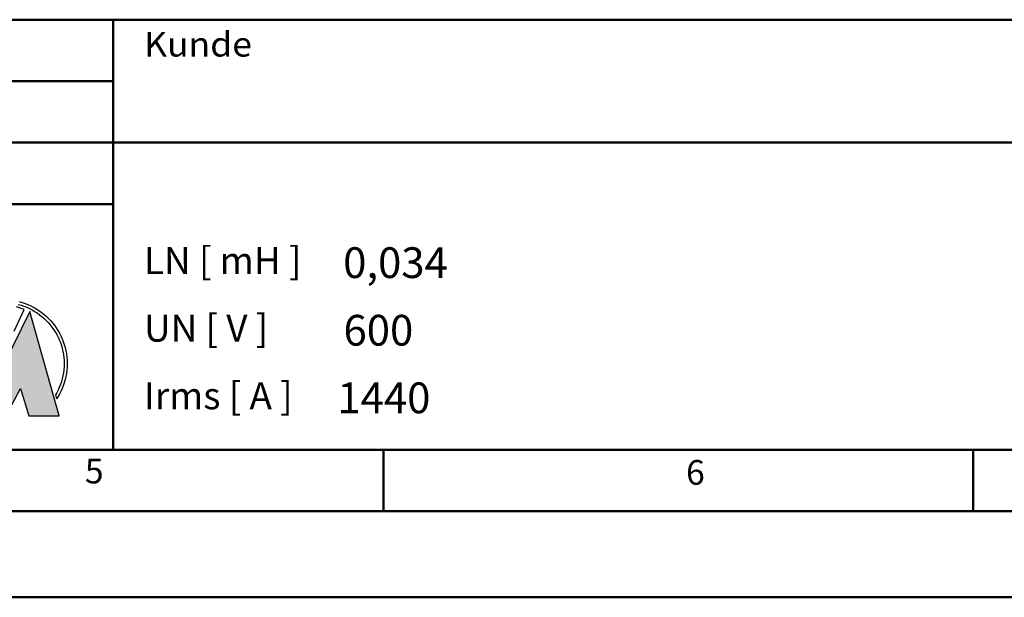
# Model space of a CAD drawing. Units: millimetres. Extents: x 0 to 3360, y 0 to 2376.
# Drawn here: x 1867 to 2508, y 0 to 376 of the extents above; entities that cross this region are included whole.
import ezdxf

# ---------------------------------------------------------------- set-up
doc = ezdxf.new("R2010")
doc.units = ezdxf.units.MM
doc.header["$LTSCALE"] = 8
doc.layers.add('LOGO', color=7, linetype='Continuous', lineweight=25, true_color=0x990000)
doc.layers.add('Schraffur', color=7, linetype='Continuous', lineweight=9, true_color=0x1e1e47)
for name, color, linetype, lineweight in [('Skizziergeometrie(DIN)', 7, 'Continuous', 50), ('Symbole(DIN)', 7, 'Continuous', 25), ('Titel (ISO)', 7, 'Continuous', 25)]:
    doc.layers.add(name, color=color, linetype=linetype, lineweight=lineweight)
doc.styles.add('Aktuell-DIN', font='arial.ttf')
doc.styles.add('Textstil10', font='arial.ttf')
doc.styles.add('Textstil158', font='arial.ttf')
doc.styles.add('Textstil49', font='arial.ttf', dxfattribs={"width": 1.064})

# ---------------------------------------------------------------- blocks, each defined once
blk = doc.blocks.new('Schriftfelder HVM')
at = {"layer": 'Schraffur'}
blk.add_hatch(color=7, dxfattribs=at).paths.add_polyline_path([(204.494, 2.777), (206.886, 11.217), (209.087, 6.941), (211.198, 11.261), (213.597, 2.777), (211.115, 2.777), (210.455, 4.992), (209.052, 2.373), (207.581, 4.897), (206.963, 2.777)])
at = {"layer": 'LOGO', "color": 14, "linetype": 'Continuous', "lineweight": 25, "true_color": 0x990000}
for p, q in [((210.326, 12.07), (210.573, 11.999)), ((211.198, 11.261), (209.087, 6.941)), ((209.939, 9.65), (210.733, 11.416)), ((210.733, 11.416), (210.115, 11.628)), ((210.264, 11.83), (210.5, 11.763)), ((210.5, 11.763), (210.73, 11.685)), ((210.573, 11.999), (210.816, 11.915)), ((210.73, 11.685), (210.956, 11.595)), ((210.816, 11.915), (211.051, 11.823)), ((210.956, 11.595), (211.175, 11.495)), ((211.051, 11.823), (211.282, 11.718)), ((211.175, 11.495), (211.389, 11.385)), ((213.597, 2.777), (211.198, 11.261)), ((211.282, 11.718), (211.508, 11.602)), ((211.389, 11.385), (211.598, 11.264)), ((211.508, 11.602), (211.724, 11.476)), ((211.598, 11.264), (211.797, 11.136)), ((211.724, 11.476), (211.935, 11.34)), ((211.935, 11.34), (212.14, 11.193)), ((211.797, 11.136), (211.992, 10.996)), ((211.992, 10.996), (212.18, 10.848)), ((212.14, 11.193), (212.337, 11.038)), ((212.18, 10.848), (212.361, 10.691)), ((212.337, 11.038), (212.527, 10.874)), ((212.361, 10.691), (212.534, 10.527)), ((212.527, 10.874), (212.708, 10.701)), ((212.534, 10.527), (212.698, 10.354)), ((212.708, 10.701), (212.881, 10.518)), ((212.881, 10.518), (213.045, 10.33)), ((212.698, 10.354), (212.855, 10.173)), ((212.855, 10.173), (213.003, 9.986)), ((213.003, 9.986), (213.143, 9.791)), ((213.045, 10.33), (213.202, 10.133)), ((213.143, 9.791), (213.271, 9.589)), ((213.202, 10.133), (213.347, 9.926)), ((213.347, 9.926), (213.483, 9.715)), ((213.483, 9.715), (213.609, 9.496)), ((213.271, 9.589), (213.392, 9.382)), ((213.392, 9.382), (213.502, 9.166)), ((213.502, 9.166), (213.601, 8.947)), ((213.601, 8.947), (213.692, 8.721)), ((213.609, 9.496), (213.725, 9.272)), ((213.725, 9.272), (213.83, 9.04)), ((213.83, 9.04), (213.922, 8.804)), ((213.692, 8.721), (213.77, 8.491)), ((213.77, 8.491), (213.837, 8.255)), ((213.837, 8.255), (213.891, 8.015)), ((213.891, 8.015), (213.937, 7.77)), ((213.922, 8.804), (214.006, 8.562)), ((214.006, 8.562), (214.077, 8.315)), ((214.077, 8.315), (214.134, 8.063)), ((214.134, 8.063), (214.181, 7.806)), ((213.937, 7.77), (213.968, 7.521)), ((213.968, 7.521), (213.987, 7.269)), ((213.987, 7.269), (213.994, 7.015)), ((214.181, 7.806), (214.215, 7.545)), ((214.215, 7.545), (214.234, 7.281)), ((214.234, 7.281), (214.241, 7.012)), ((213.968, 6.508), (213.937, 6.259)), ((213.987, 6.76), (213.968, 6.508)), ((213.994, 7.015), (213.987, 6.76)), ((214.215, 6.48), (214.181, 6.218)), ((214.234, 6.744), (214.215, 6.48)), ((214.241, 7.012), (214.234, 6.744)), ((213.837, 5.774), (213.77, 5.539)), ((213.891, 6.014), (213.837, 5.774)), ((213.937, 6.259), (213.891, 6.014)), ((214.077, 5.71), (214.006, 5.462)), ((214.134, 5.962), (214.077, 5.71)), ((214.181, 6.218), (214.134, 5.962)), ((209.052, 2.373), (210.455, 4.992)), ((210.455, 4.992), (211.115, 2.777)), ((213.502, 4.861), (213.392, 4.647)), ((213.601, 5.082), (213.502, 4.861)), ((213.692, 5.308), (213.601, 5.082)), ((213.77, 5.539), (213.692, 5.308)), ((213.83, 4.985), (213.725, 4.752)), ((213.922, 5.22), (213.83, 4.985)), ((214.006, 5.462), (213.922, 5.22)), ((213.392, 4.647), (213.287, 4.466)), ((213.287, 4.466), (213.387, 4.161)), ((213.483, 4.31), (213.387, 4.161)), ((213.609, 4.528), (213.483, 4.31)), ((213.725, 4.752), (213.609, 4.528)), ((211.115, 2.777), (213.597, 2.777))]:
    blk.add_line(p, q, dxfattribs=at)
at = {"layer": 'Skizziergeometrie(DIN)'}
for p, q in [((385, 35), (0, 35)), ((218, 35), (218, 0)), ((143, 30), (218, 30)), ((143, 25), (218, 25)), ((218, 25), (335, 25)), ((143, 20), (218, 20)), ((0, 0), (385, 0))]:
    blk.add_line(p, q, dxfattribs=at)
at = {"layer": 'Titel (ISO)'}
for p, q in [((211.198, 11.261), (209.087, 6.941)), ((213.597, 2.777), (211.198, 11.261)), ((209.052, 2.373), (210.455, 4.992)), ((210.455, 4.992), (211.115, 2.777)), ((211.115, 2.777), (213.597, 2.777))]:
    blk.add_line(p, q, dxfattribs=at)
at = {"layer": 'Symbole(DIN)', "color": 7, "insert": (220.5, 33), "char_height": 2, "attachment_point": 4, "style": 'Aktuell-DIN'}
blk.add_mtext('\\fArial|b0|i0;\\W1.06;\\H2.0000;Kunde', dxfattribs=at)
at = {"layer": 'Symbole(DIN)', "color": 7, "char_height": 2.2, "width": 13.17683, "attachment_point": 1, "style": 'Aktuell-DIN'}
for s, insert in [('\\fArial|b0|i0;\\H2.2000;LN [ mH ]', (220.5, 16.5)), ('\\fArial|b0|i0;\\H2.2000;UN [ V ]', (220.5, 11)), ('\\fArial|b0|i0;\\H2.2000;Irms [ A ]', (220.5, 5.5))]:
    blk.add_mtext(s, dxfattribs=dict(at, insert=insert))
at = {"layer": 'Symbole(DIN)', "color": 7}
for tag, p, height, style in [('10_GEWICHT_001', (322.455, 27.284), 2.5, 'Aktuell-DIN'), ('ERSTELLUNGSDATUM_001', (164.305, 26.387), 2.284, 'Textstil158'), ('Blattnummer_001', (377.081, 15.74), 2.5, 'Aktuell-DIN'), ('01_LN_001', (236.71, 13.98), 2.5, 'Aktuell-DIN'), ('FirstViewScale_001', (6.846, 9.782), 2.5, 'Aktuell-DIN'), ('02_UN_001', (236.737, 8.48), 2.5, 'Aktuell-DIN'), ('Anzahl_Blätter_001', (376.79, 5.74), 2.5, 'Aktuell-DIN'), ('03_Irms_001', (236.239, 2.98), 2.5, 'Aktuell-DIN'), ('Blattgröße_001', (13.034, 1.289), 2.489, 'Textstil10')]:
    blk.add_attdef(tag, p, '', height=height, dxfattribs=dict(at, style=style))
blk = doc.blocks.new('Ränder A3')
at = {"layer": 'Skizziergeometrie(DIN)'}
for p, q in [((408, 12), (215, 12)), ((263, 7), (263, 12)), ((311, 7), (311, 12)), ((18, 7), (413, 7)), ((420, 0), (230, 0))]:
    blk.add_line(p, q, dxfattribs=at)
at = {"layer": 'Symbole(DIN)', "color": 7, "char_height": 2.007, "attachment_point": 7, "style": 'Textstil49'}
for s, insert in [('5', (238.687, 8.642)), ('6', (287.623, 8.534))]:
    blk.add_mtext(s, dxfattribs=dict(at, insert=insert))

msp = doc.modelspace()

# ---------------------------------------------------------------- block references
at = {"xscale": 8, "yscale": 8, "zscale": 8}
msp.add_blockref('Ränder A3', (0, 0), dxfattribs=at)
ref = msp.add_blockref('Schriftfelder HVM', (184, 96), dxfattribs=dict(xscale=8, yscale=8, zscale=8))
ref.add_attrib('03_Irms_001', '1440', (2073.92, 119.84), dxfattribs={"layer": 'Symbole(DIN)', "color": 7, "height": 20, "style": 'Aktuell-DIN'})
ref.add_attrib('02_UN_001', '600', (2077.9, 163.84), dxfattribs={"layer": 'Symbole(DIN)', "color": 7, "height": 20, "style": 'Aktuell-DIN'})
ref.add_attrib('01_LN_001', '0,034', (2077.68, 207.84), dxfattribs={"layer": 'Symbole(DIN)', "color": 7, "height": 20, "style": 'Aktuell-DIN'})

doc.saveas('drawing.dxf')
